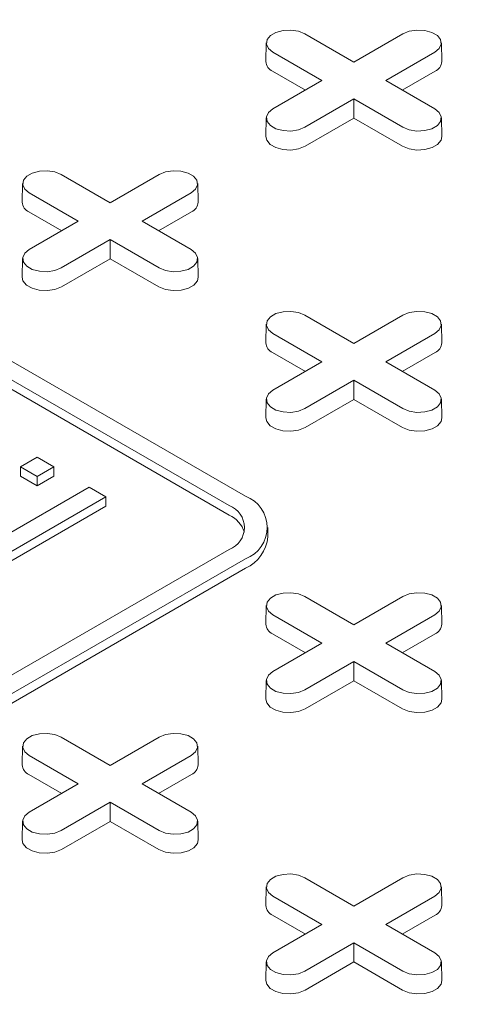
# Model space of a CAD drawing. Units: inches. Extents: x 0.3 to 10.6, y 0.4 to 8.2.
# Drawn here: x 1.9 to 2, y 3 to 3.2 of the extents above; entities that cross this region are included whole.
import ezdxf

# ---------------------------------------------------------------- set-up
doc = ezdxf.new("R2010")
doc.units = ezdxf.units.IN
doc.header["$MEASUREMENT"] = 0

msp = doc.modelspace()

# ---------------------------------------------------------------- linework, layer by layer
at = {"color": 7, "linetype": 'Continuous', "lineweight": 15}
for p, q in [((1.824225100396645, 3.166514438704337), (1.935580499008702, 3.102230335411212)), ((1.822554769417465, 3.16555017715494), (1.933910168029522, 3.101266073861815)), ((1.933910168029522, 3.10030165558006), (1.822554769417465, 3.164585758873185)), ((1.937713919402934, 3.148853001800922), (1.937672690105862, 3.146924458980201)), ((1.941675890196673, 3.149783897332552), (1.946716038869909, 3.146874281436388)), ((1.946716038869909, 3.146874281436388), (1.951756187543145, 3.149783897332552)), ((1.955759387633956, 3.146924458980201), (1.955718158336884, 3.148853001800922)), ((1.943433688382934, 3.1449794208335), (1.938393539709698, 3.147889036729663)), ((1.95503853803012, 3.147889036729638), (1.949998389356884, 3.1449794208335)), ((1.941733930170239, 3.143998171303793), (1.938364383974005, 3.14594336891819)), ((1.955067693765813, 3.14594336891818), (1.951698147569589, 3.143998171303796)), ((1.938393539709698, 3.142069804937352), (1.943433688382934, 3.1449794208335)), ((1.949998389356884, 3.1449794208335), (1.95503853803012, 3.142069804937377)), ((1.946716038869909, 3.143084560230611), (1.941675890196673, 3.140174944334488)), ((1.951756187543145, 3.140174944334463), (1.946716038869909, 3.143084560230611)), ((1.946716038869909, 3.141122061171196), (1.946716038869909, 3.143084560230611)), ((1.937713919402934, 3.141138909405746), (1.937672690105862, 3.139210366585026)), ((1.946716038869909, 3.141122061171196), (1.941705045932367, 3.138229276523015)), ((1.951727031807452, 3.138229276523005), (1.946716038869909, 3.141122061171196)), ((1.955759387633955, 3.139210366585026), (1.955718158336883, 3.141138909405746)), ((1.916620925508958, 3.135319974091597), (1.921661074182194, 3.132410358195433)), ((1.921661074182194, 3.132410358195433), (1.926701222855431, 3.135319974091597)), ((1.91265895471522, 3.134389078559967), (1.912617725418147, 3.132460535739246)), ((1.930704422946242, 3.132460535739247), (1.93066319364917, 3.134389078559968)), ((1.918378723695219, 3.130515497592545), (1.913338575021984, 3.133425113488709)), ((1.929983573342407, 3.133425113488684), (1.924943424669171, 3.130515497592545)), ((1.916678965482524, 3.129534248062838), (1.91330941928629, 3.131479445677235)), ((1.9300127290781, 3.131479445677227), (1.926643182881875, 3.129534248062841)), ((1.913338575021984, 3.127605881696397), (1.918378723695219, 3.130515497592545)), ((1.924943424669171, 3.130515497592545), (1.929983573342406, 3.127605881696423)), ((1.921661074182195, 3.128620636989657), (1.91662092550896, 3.125711021093534)), ((1.926701222855431, 3.125711021093509), (1.921661074182195, 3.128620636989657)), ((1.921661074182196, 3.126658137930242), (1.921661074182195, 3.128620636989657)), ((1.91265895471522, 3.126674986164792), (1.912617725418148, 3.124746443344072)), ((1.921661074182196, 3.126658137930242), (1.916650081244653, 3.12376535328206)), ((1.926672067119738, 3.123765353282051), (1.921661074182196, 3.126658137930242)), ((1.930704422946242, 3.124746443344072), (1.93066319364917, 3.126674986164792)), ((1.941675890196672, 3.120856050850644), (1.946716038869908, 3.117946434954481)), ((1.946716038869908, 3.117946434954481), (1.951756187543144, 3.120856050850644)), ((1.937713919402933, 3.119925155319014), (1.937672690105861, 3.117996612498294)), ((1.955759387633955, 3.117996612498294), (1.955718158336883, 3.119925155319014)), ((1.943433688382933, 3.116051574351592), (1.938393539709697, 3.118961190247756)), ((1.955038538030119, 3.11896119024773), (1.949998389356883, 3.116051574351592)), ((1.941733930170238, 3.115070324821886), (1.938364383974004, 3.117015522436282)), ((1.955067693765812, 3.117015522436273), (1.951698147569588, 3.115070324821888)), ((1.938393539709697, 3.113141958455445), (1.943433688382933, 3.116051574351592)), ((1.949998389356883, 3.116051574351592), (1.955038538030119, 3.113141958455469)), ((1.946716038869908, 3.114156713748703), (1.941675890196672, 3.111247097852581)), ((1.951756187543143, 3.111247097852555), (1.946716038869908, 3.114156713748703)), ((1.946716038869908, 3.112194214689288), (1.946716038869908, 3.114156713748703)), ((1.937713919402933, 3.112211062923838), (1.937672690105861, 3.110282520103119)), ((1.946716038869908, 3.112194214689288), (1.941705045932365, 3.109301430041107)), ((1.95172703180745, 3.109301430041098), (1.946716038869908, 3.112194214689288)), ((1.955759387633954, 3.110282520103119), (1.955718158336882, 3.112211062923839)), ((1.912444273497075, 3.105251688265989), (1.914157433475722, 3.106240674470498)), ((1.914157433475722, 3.106240674470498), (1.915870593454369, 3.105251688265989)), ((1.914157433475722, 3.104262702061479), (1.912444273497075, 3.105251688265989)), ((1.912444273497075, 3.104287269984233), (1.912444273497075, 3.105251688265989)), ((1.914157433475722, 3.103298283779724), (1.912444273497075, 3.104287269984233)), ((1.915870593454369, 3.105251688265989), (1.914157433475722, 3.104262702061479)), ((1.915870593454369, 3.104287269984233), (1.914157433475722, 3.103298283779724)), ((1.914157433475722, 3.104262702061479), (1.914157433475722, 3.103298283779724)), ((1.915870593454369, 3.104287269984233), (1.915870593454369, 3.105251688265989)), ((1.906139844775654, 3.095440945117253), (1.919502492609101, 3.103155037512428)), ((1.919502492609101, 3.103155037512428), (1.921215652587748, 3.102166051307918)), ((1.921215652587748, 3.102166051307918), (1.907853004754301, 3.094451958912743)), ((1.921215652587748, 3.101201633026164), (1.921215652587748, 3.102166051307918)), ((1.921215652587748, 3.101201633026164), (1.907853004754301, 3.093487540630989)), ((1.937886744826132, 3.098051711964801), (1.937886744826132, 3.099016130246556)), ((1.933910168029522, 3.096766186631296), (1.878232468723493, 3.064624134984732)), ((1.879902799702674, 3.063659873435335), (1.935580499008702, 3.095801925081899)), ((1.935580499008702, 3.094837506800145), (1.879902799702674, 3.06269545515358)), ((1.94167589019667, 3.091928204368736), (1.946716038869907, 3.089018588472573)), ((1.946716038869907, 3.089018588472573), (1.951756187543143, 3.091928204368736)), ((1.937713919402933, 3.090997308837106), (1.937672690105861, 3.089068766016386)), ((1.955759387633954, 3.089068766016386), (1.955718158336881, 3.090997308837106)), ((1.943433688382931, 3.087123727869684), (1.938393539709696, 3.090033343765848)), ((1.955038538030118, 3.090033343765823), (1.949998389356882, 3.087123727869684)), ((1.941733930170237, 3.086142478339978), (1.938364383974003, 3.088087675954375)), ((1.955067693765811, 3.088087675954365), (1.951698147569587, 3.08614247833998)), ((1.938393539709696, 3.084214111973536), (1.943433688382931, 3.087123727869684)), ((1.949998389356882, 3.087123727869684), (1.955038538030118, 3.084214111973562)), ((1.946716038869907, 3.085228867266795), (1.94167589019667, 3.082319251370673)), ((1.951756187543143, 3.082319251370648), (1.946716038869907, 3.085228867266795)), ((1.946716038869907, 3.083266368207381), (1.946716038869907, 3.085228867266795)), ((1.937713919402932, 3.083283216441931), (1.937672690105859, 3.081354673621211)), ((1.946716038869907, 3.083266368207381), (1.941705045932364, 3.080373583559199)), ((1.95172703180745, 3.080373583559191), (1.946716038869907, 3.083266368207381)), ((1.955759387633954, 3.081354673621211), (1.955718158336882, 3.083283216441931)), ((1.916620925508959, 3.077464281127783), (1.921661074182194, 3.074554665231619)), ((1.921661074182194, 3.074554665231619), (1.92670122285543, 3.077464281127783)), ((1.91265895471522, 3.076533385596153), (1.912617725418147, 3.074604842775432)), ((1.930704422946241, 3.074604842775432), (1.930663193649169, 3.076533385596153)), ((1.918378723695219, 3.072659804628731), (1.913338575021984, 3.075569420524895)), ((1.929983573342405, 3.075569420524869), (1.924943424669169, 3.072659804628731)), ((1.916678965482524, 3.071678555099024), (1.91330941928629, 3.07362375271342)), ((1.930012729078098, 3.073623752713412), (1.926643182881874, 3.071678555099027)), ((1.913338575021984, 3.069750188732583), (1.918378723695219, 3.072659804628731)), ((1.924943424669169, 3.072659804628731), (1.929983573342406, 3.069750188732608)), ((1.921661074182194, 3.070764944025842), (1.916620925508959, 3.06785532812972)), ((1.926701222855431, 3.067855328129695), (1.921661074182194, 3.070764944025842)), ((1.921661074182194, 3.068802444966427), (1.921661074182194, 3.070764944025842)), ((1.91265895471522, 3.068819293200978), (1.912617725418148, 3.066890750380257)), ((1.930704422946242, 3.066890750380257), (1.930663193649169, 3.068819293200978)), ((1.921661074182194, 3.068802444966427), (1.916650081244653, 3.065909660318246)), ((1.926672067119737, 3.065909660318237), (1.921661074182194, 3.068802444966427)), ((1.94167589019667, 3.063000357886829), (1.946716038869906, 3.060090741990666)), ((1.946716038869906, 3.060090741990666), (1.951756187543142, 3.063000357886829)), ((1.937713919402932, 3.062069462355199), (1.937672690105859, 3.060140919534478)), ((1.955759387633953, 3.060140919534478), (1.955718158336881, 3.062069462355199)), ((1.943433688382931, 3.058195881387777), (1.938393539709696, 3.061105497283941)), ((1.955038538030117, 3.061105497283915), (1.949998389356881, 3.058195881387777)), ((1.941733930170237, 3.05721463185807), (1.938364383974002, 3.059159829472467)), ((1.95506769376581, 3.059159829472458), (1.951698147569586, 3.057214631858073)), ((1.938393539709696, 3.05528626549163), (1.943433688382931, 3.058195881387777)), ((1.949998389356881, 3.058195881387777), (1.955038538030117, 3.055286265491654)), ((1.946716038869906, 3.056301020784888), (1.941675890196671, 3.053391404888766)), ((1.951756187543142, 3.05339140488874), (1.946716038869906, 3.056301020784888)), ((1.946716038869906, 3.054338521725473), (1.946716038869906, 3.056301020784888)), ((1.937713919402932, 3.054355369960024), (1.93767269010586, 3.052426827139304)), ((1.946716038869906, 3.054338521725473), (1.941705045932364, 3.051445737077292)), ((1.951727031807448, 3.051445737077283), (1.946716038869906, 3.054338521725473)), ((1.955759387633953, 3.052426827139303), (1.95571815833688, 3.054355369960024))]:
    msp.add_line(p, q, dxfattribs=at)
at = {"color": 7, "linetype": 'Continuous', "lineweight": 15, "flags": 128}
for points in [[(1.938393539709698, 3.147889036729663), (1.937931199695464, 3.148270214015621), (1.93772257466589, 3.148719689772247), (1.93779282787852, 3.149183250589737), (1.938133485759084, 3.149604984192072), (1.938703459939611, 3.149934023282686), (1.939434003122007, 3.150130680891151), (1.940237001016806, 3.150171237207529), (1.941015600226907, 3.150050800541517), (1.941675890196673, 3.149783897332552)], [(1.951756187543145, 3.149783897332552), (1.952416477512911, 3.150050800541574), (1.953195076723012, 3.150171237207575), (1.953998074617811, 3.150130680891181), (1.954728617800207, 3.149934023282696), (1.955298591980734, 3.149604984192062), (1.955639249861298, 3.149183250589707), (1.955709503073928, 3.148719689772201), (1.955500878044354, 3.148270214015565), (1.95503853803012, 3.147889036729638)], [(1.941675890196673, 3.140174944334488), (1.941015600226907, 3.139908041125464), (1.940237001016806, 3.139787604459451), (1.939434003122007, 3.13982816077583), (1.938703459939611, 3.140024818384295), (1.938133485759084, 3.140353857474909), (1.93779282787852, 3.140775591077245), (1.937722574665889, 3.141239151894734), (1.937931199695464, 3.14168862765136), (1.938393539709698, 3.142069804937352)], [(1.95503853803012, 3.142069804937377), (1.955500878044354, 3.141688627651416), (1.955709503073928, 3.14123915189478), (1.955639249861298, 3.140775591077274), (1.955298591980734, 3.140353857474919), (1.954728617800207, 3.140024818384285), (1.953998074617811, 3.1398281607758), (1.953195076723012, 3.139787604459407), (1.952416477512911, 3.139908041125408), (1.951756187543145, 3.140174944334463)], [(1.941705045932367, 3.138229276523015), (1.941033025807692, 3.137957631736607), (1.940240594660464, 3.137835055494331), (1.939423331382077, 3.137876332300038), (1.938679809985427, 3.138076483561779), (1.938099710124157, 3.13841136808347), (1.937753000402896, 3.138840593849426), (1.937672690105862, 3.139210366585026)], [(1.955759387633955, 3.139210366585026), (1.955679077336921, 3.138840593849435), (1.955332367615662, 3.138411368083473), (1.95475226775439, 3.138076483561776), (1.954008746357741, 3.137876332300029), (1.953191483079354, 3.137835055494317), (1.952399051932127, 3.13795763173659), (1.951727031807452, 3.138229276523005)], [(1.913338575021984, 3.133425113488709), (1.912876235007749, 3.133806290774666), (1.912667609978175, 3.134255766531292), (1.912737863190805, 3.134719327348782), (1.913078521071369, 3.135141060951117), (1.913648495251897, 3.135470100041731), (1.914379038434292, 3.135666757650196), (1.915182036329091, 3.135707313966575), (1.915960635539193, 3.135586877300562), (1.916620925508958, 3.135319974091597)], [(1.926701222855431, 3.135319974091597), (1.927361512825196, 3.135586877300619), (1.928140112035297, 3.13570731396662), (1.928943109930096, 3.135666757650227), (1.929673653112491, 3.135470100041743), (1.930243627293019, 3.135141060951108), (1.930584285173584, 3.134719327348754), (1.930654538386215, 3.134255766531248), (1.930445913356641, 3.133806290774612), (1.929983573342407, 3.133425113488684)], [(1.91662092550896, 3.125711021093534), (1.915960635539194, 3.12544411788451), (1.915182036329092, 3.125323681218497), (1.914379038434294, 3.125364237534876), (1.913648495251898, 3.125560895143341), (1.91307852107137, 3.125889934233955), (1.912737863190806, 3.12631166783629), (1.912667609978176, 3.12677522865378), (1.91287623500775, 3.127224704410406), (1.913338575021984, 3.127605881696397)], [(1.929983573342406, 3.127605881696423), (1.930445913356641, 3.127224704410462), (1.930654538386215, 3.126775228653826), (1.930584285173584, 3.12631166783632), (1.93024362729302, 3.125889934233965), (1.929673653112493, 3.125560895143331), (1.928943109930097, 3.125364237534846), (1.928140112035299, 3.125323681218452), (1.927361512825197, 3.125444117884454), (1.926701222855431, 3.125711021093509)], [(1.916650081244653, 3.12376535328206), (1.915978061119978, 3.123493708495653), (1.91518562997275, 3.123371132253377), (1.914368366694364, 3.123412409059084), (1.913624845297714, 3.123612560320825), (1.913044745436443, 3.123947444842516), (1.912698035715183, 3.124376670608472), (1.912617725418148, 3.124746443344072)], [(1.930704422946242, 3.124746443344072), (1.930624112649208, 3.124376670608481), (1.930277402927948, 3.12394744484252), (1.929697303066677, 3.123612560320822), (1.928953781670027, 3.123412409059075), (1.928136518391641, 3.123371132253363), (1.927344087244413, 3.123493708495635), (1.926672067119738, 3.123765353282051)], [(1.938393539709697, 3.118961190247756), (1.937931199695463, 3.119342367533713), (1.937722574665889, 3.119791843290339), (1.937792827878519, 3.120255404107829), (1.938133485759083, 3.120677137710165), (1.93870345993961, 3.121006176800778), (1.939434003122007, 3.121202834409244), (1.940237001016805, 3.121243390725621), (1.941015600226906, 3.12112295405961), (1.941675890196672, 3.120856050850644)], [(1.951756187543144, 3.120856050850644), (1.95241647751291, 3.121122954059665), (1.953195076723011, 3.121243390725667), (1.95399807461781, 3.121202834409273), (1.954728617800206, 3.121006176800789), (1.955298591980733, 3.120677137710154), (1.955639249861297, 3.120255404107799), (1.955709503073927, 3.119791843290294), (1.955500878044353, 3.119342367533658), (1.955038538030119, 3.11896119024773)], [(1.941675890196672, 3.111247097852581), (1.941015600226906, 3.110980194643556), (1.940237001016805, 3.110859757977544), (1.939434003122006, 3.110900314293922), (1.93870345993961, 3.111096971902387), (1.938133485759083, 3.111426010993001), (1.937792827878519, 3.111847744595337), (1.937722574665889, 3.112311305412826), (1.937931199695463, 3.112760781169453), (1.938393539709697, 3.113141958455445)], [(1.955038538030119, 3.113141958455469), (1.955500878044353, 3.112760781169508), (1.955709503073927, 3.112311305412872), (1.955639249861297, 3.111847744595366), (1.955298591980733, 3.111426010993012), (1.954728617800206, 3.111096971902377), (1.95399807461781, 3.110900314293893), (1.953195076723011, 3.110859757977499), (1.95241647751291, 3.1109801946435), (1.951756187543143, 3.111247097852555)], [(1.941705045932365, 3.109301430041107), (1.94103302580769, 3.109029785254699), (1.940240594660463, 3.108907209012424), (1.939423331382077, 3.108948485818131), (1.938679809985427, 3.109148637079871), (1.938099710124156, 3.109483521601563), (1.937753000402896, 3.109912747367519), (1.937672690105861, 3.110282520103119)], [(1.955759387633954, 3.110282520103119), (1.95567907733692, 3.109912747367528), (1.95533236761566, 3.109483521601565), (1.954752267754389, 3.109148637079869), (1.95400874635774, 3.108948485818122), (1.953191483079353, 3.108907209012409), (1.952399051932125, 3.109029785254682), (1.95172703180745, 3.109301430041098)], [(1.938393539709696, 3.090033343765848), (1.937931199695462, 3.090414521051806), (1.937722574665888, 3.090863996808431), (1.937792827878518, 3.091327557625921), (1.938133485759082, 3.091749291228256), (1.938703459939609, 3.092078330318871), (1.939434003122005, 3.092274987927336), (1.940237001016804, 3.092315544243713), (1.941015600226905, 3.092195107577702), (1.94167589019667, 3.091928204368736)], [(1.951756187543143, 3.091928204368736), (1.952416477512908, 3.092195107577758), (1.95319507672301, 3.092315544243759), (1.953998074617808, 3.092274987927365), (1.954728617800204, 3.092078330318881), (1.955298591980732, 3.091749291228246), (1.955639249861296, 3.091327557625891), (1.955709503073926, 3.090863996808386), (1.955500878044351, 3.090414521051749), (1.955038538030118, 3.090033343765823)], [(1.94167589019667, 3.082319251370673), (1.941015600226905, 3.082052348161648), (1.940237001016803, 3.081931911495636), (1.939434003122005, 3.081972467812014), (1.938703459939609, 3.082169125420479), (1.938133485759082, 3.082498164511094), (1.937792827878517, 3.082919898113429), (1.937722574665887, 3.083383458930919), (1.937931199695462, 3.083832934687544), (1.938393539709696, 3.084214111973536)], [(1.955038538030118, 3.084214111973562), (1.955500878044353, 3.083832934687601), (1.955709503073927, 3.083383458930965), (1.955639249861297, 3.082919898113459), (1.955298591980733, 3.082498164511104), (1.954728617800205, 3.08216912542047), (1.953998074617809, 3.081972467811985), (1.953195076723011, 3.081931911495591), (1.952416477512909, 3.082052348161593), (1.951756187543143, 3.082319251370648)], [(1.941705045932364, 3.080373583559199), (1.941033025807689, 3.080101938772791), (1.940240594660461, 3.079979362530516), (1.939423331382075, 3.080020639336223), (1.938679809985425, 3.080220790597964), (1.938099710124154, 3.080555675119655), (1.937753000402894, 3.080984900885611), (1.937672690105859, 3.081354673621211)], [(1.955759387633954, 3.081354673621211), (1.95567907733692, 3.08098490088562), (1.95533236761566, 3.080555675119658), (1.954752267754389, 3.080220790597961), (1.954008746357739, 3.080020639336214), (1.953191483079353, 3.079979362530502), (1.952399051932125, 3.080101938772775), (1.95172703180745, 3.080373583559191)], [(1.913338575021984, 3.075569420524895), (1.912876235007749, 3.075950597810852), (1.912667609978175, 3.076400073567478), (1.912737863190805, 3.076863634384968), (1.913078521071369, 3.077285367987303), (1.913648495251897, 3.077614407077918), (1.914379038434292, 3.077811064686383), (1.915182036329091, 3.07785162100276), (1.915960635539193, 3.077731184336749), (1.916620925508959, 3.077464281127783)], [(1.92670122285543, 3.077464281127783), (1.927361512825196, 3.077731184336804), (1.928140112035298, 3.077851621002806), (1.928943109930096, 3.077811064686412), (1.929673653112492, 3.077614407077927), (1.930243627293019, 3.077285367987293), (1.930584285173583, 3.076863634384938), (1.930654538386213, 3.076400073567432), (1.930445913356639, 3.075950597810796), (1.929983573342405, 3.075569420524869)], [(1.916620925508959, 3.06785532812972), (1.915960635539194, 3.067588424920695), (1.915182036329092, 3.067467988254684), (1.914379038434294, 3.067508544571061), (1.913648495251898, 3.067705202179526), (1.91307852107137, 3.06803424127014), (1.912737863190806, 3.068455974872475), (1.912667609978176, 3.068919535689965), (1.91287623500775, 3.069369011446591), (1.913338575021984, 3.069750188732583)], [(1.929983573342406, 3.069750188732608), (1.93044591335664, 3.069369011446648), (1.930654538386214, 3.068919535690011), (1.930584285173584, 3.068455974872506), (1.93024362729302, 3.068034241270151), (1.929673653112493, 3.067705202179516), (1.928943109930097, 3.067508544571032), (1.928140112035299, 3.067467988254638), (1.927361512825197, 3.067588424920639), (1.926701222855431, 3.067855328129695)], [(1.916650081244653, 3.065909660318246), (1.915978061119978, 3.065638015531838), (1.91518562997275, 3.065515439289563), (1.914368366694364, 3.06555671609527), (1.913624845297714, 3.065756867357011), (1.913044745436443, 3.066091751878701), (1.912698035715183, 3.066520977644657), (1.912617725418148, 3.066890750380257)], [(1.930704422946242, 3.066890750380257), (1.930624112649208, 3.066520977644667), (1.930277402927948, 3.066091751878705), (1.929697303066677, 3.065756867357008), (1.928953781670027, 3.065556716095261), (1.928136518391641, 3.065515439289549), (1.927344087244413, 3.065638015531821), (1.926672067119737, 3.065909660318237)], [(1.938393539709696, 3.061105497283941), (1.937931199695461, 3.061486674569899), (1.937722574665887, 3.061936150326524), (1.937792827878517, 3.062399711144014), (1.938133485759081, 3.06282144474635), (1.938703459939609, 3.063150483836964), (1.939434003122005, 3.063347141445429), (1.940237001016803, 3.063387697761806), (1.941015600226904, 3.063267261095795), (1.94167589019667, 3.063000357886829)], [(1.951756187543142, 3.063000357886829), (1.952416477512908, 3.06326726109585), (1.953195076723009, 3.063387697761852), (1.953998074617808, 3.063347141445458), (1.954728617800204, 3.063150483836974), (1.955298591980731, 3.062821444746339), (1.955639249861295, 3.062399711143984), (1.955709503073925, 3.061936150326479), (1.955500878044351, 3.061486674569842), (1.955038538030117, 3.061105497283915)], [(1.941675890196671, 3.053391404888766), (1.941015600226905, 3.053124501679742), (1.940237001016804, 3.05300406501373), (1.939434003122005, 3.053044621330107), (1.938703459939609, 3.053241278938572), (1.938133485759082, 3.053570318029187), (1.937792827878518, 3.053992051631522), (1.937722574665888, 3.054455612449011), (1.937931199695462, 3.054905088205638), (1.938393539709696, 3.05528626549163)], [(1.955038538030117, 3.055286265491654), (1.955500878044351, 3.054905088205693), (1.955709503073925, 3.054455612449057), (1.955639249861295, 3.053992051631551), (1.955298591980731, 3.053570318029196), (1.954728617800204, 3.053241278938562), (1.953998074617808, 3.053044621330077), (1.95319507672301, 3.053004065013684), (1.952416477512908, 3.053124501679685), (1.951756187543142, 3.05339140488874)], [(1.941705045932364, 3.051445737077292), (1.941033025807689, 3.051174092290885), (1.940240594660462, 3.051051516048609), (1.939423331382075, 3.051092792854316), (1.938679809985425, 3.051292944116057), (1.938099710124154, 3.051627828637748), (1.937753000402895, 3.052057054403704), (1.93767269010586, 3.052426827139304)], [(1.955759387633953, 3.052426827139303), (1.955679077336919, 3.052057054403713), (1.955332367615658, 3.051627828637751), (1.954752267754388, 3.051292944116053), (1.954008746357737, 3.051092792854306), (1.953191483079351, 3.051051516048594), (1.952399051932124, 3.051174092290867), (1.951727031807448, 3.051445737077283)]]:
    msp.add_lwpolyline(points, dxfattribs=at)
at = {"color": 7, "linetype": 'Continuous', "lineweight": 15}
for centre, radius, start, end in [((1.93879002374932, 3.146977832032661), 0.001118607685263912, 182.7348392178382, 247.6348137530391), ((1.954642053990516, 3.146977832032638), 0.001118607685244867, 292.3651862463702, 357.2651607832782), ((1.913735059061605, 3.132513908791706), 0.001118607685263721, 182.7348392178388, 247.6348137530497), ((1.929587089302803, 3.132513908791684), 0.001118607685244444, 292.3651862463684, 357.2651607832544), ((1.938790023749314, 3.118049985550749), 0.001118607685258842, 182.7348392176457, 247.6348137531926), ((1.95464205399052, 3.118049985550728), 0.001118607685239654, 292.3651862461679, 357.265160783402), ((1.934360601159915, 3.099016130246556), 0.003437915880585286, 290.7834207994766, 69.21657920052161), ((1.933056239535371, 3.099016130246556), 0.002406541116409709, 290.7834207994771, 69.21657920051999), ((1.932624509363026, 3.097609804164304), 0.00298311619807934, 18.04611832967084, 64.47033166656921), ((1.933946138034869, 3.098444675562432), 0.003960151799162396, 294.3746582935663, 354.3052007488085), ((1.938790023749309, 3.089122139068839), 0.001118607685254434, 182.7348392175202, 247.634813753309), ((1.954642053990516, 3.089122139068821), 0.001118607685242807, 292.365186246291, 357.2651607833415), ((1.913735059061604, 3.074658215827891), 0.001118607685263057, 182.7348392178177, 247.6348137530726), ((1.929587089302804, 3.074658215827868), 0.001118607685242226, 292.3651862462489, 357.2651607832944), ((1.93879002374932, 3.060194292586941), 0.001118607685266923, 182.7348392179675, 247.6348137529562), ((1.954642053990511, 3.060194292586917), 0.001118607685246969, 292.3651862464197, 357.2651607831694)]:
    msp.add_arc(centre, radius, start, end, dxfattribs=at)
msp.add_ellipse((1.283427607037204, 2.870452662885536), major_axis=(0.7792906077240918, -0.2566477594816359), ratio=0.4829387336846307, start_param=3.299251388978452, end_param=5.875901853530971, dxfattribs=at)
for points, knots in [([(0.4943419019328735, 3.102793501528784), (0.4939700885889734, 3.101215952405409), (0.4927493055954367, 3.096036350401123), (0.4913074671422933, 3.087070195452886), (0.4899965805972969, 3.075764337086428), (0.4893586861868235, 3.064382809105335), (0.4893173367870854, 3.052948342594556), (0.489863925291155, 3.041477937564587), (0.4910358466707505, 3.029606632391459), (0.4928760628654139, 3.017327557082482), (0.4952341461487899, 3.005588699969818), (0.497982011912879, 2.994438468203232), (0.5009982079844852, 2.983924250542508), (0.5045240357376957, 2.973156965348122), (0.5085813494621662, 2.962137947974555), (0.5131915686329525, 2.950869490851353), (0.5183770956210083, 2.939355194612758), (0.5241600211919513, 2.927599625210334), (0.5305623532388739, 2.91560752914485), (0.5376060056241607, 2.903383850221645), (0.5452642723651159, 2.89101188924189), (0.5535443053007469, 2.87850158857203), (0.562452264759336, 2.865864276853809), (0.5720538667275556, 2.853037499239141), (0.5824313729468467, 2.839949859585981), (0.5936150666050292, 2.826612189704692), (0.6056319304435424, 2.813037887630452), (0.6184286812126645, 2.799320578637525), (0.632016007746325, 2.785477955788925), (0.6463162037873817, 2.771613187586592), (0.6613242609025073, 2.75774471513193), (0.6770296414926916, 2.74389254390271), (0.693517430390708, 2.729997861214905), (0.7109037909277822, 2.715988215716995), (0.7292002455736312, 2.701890572968859), (0.7484186762146776, 2.687732725319349), (0.7684352134404168, 2.673631859515323), (0.789242324977172, 2.659609658495839), (0.8108338468468289, 2.645687373413378), (0.8332035980805613, 2.631886112398217), (0.8567130359203753, 2.618010032611411), (0.8812122006055643, 2.604194962739968), (0.906533330322819, 2.590569943089584), (0.9320844460754427, 2.577448551063189), (0.9578221349979038, 2.564834979755879), (0.9837027421407449, 2.5527337086955), (1.009196849342823, 2.541365164849141), (1.034239626165123, 2.530702556135616), (1.058771243306274, 2.5207199438996), (1.083253848648048, 2.511204125736644), (1.107643787205399, 2.50215731690302), (1.131902158484563, 2.493580196230386), (1.155992807320743, 2.485468800979934), (1.179884149213587, 2.477817323655662), (1.203545535683157, 2.470619659913201), (1.226946699824931, 2.463869539498034), (1.249927923335902, 2.457596241109565), (1.272467549542427, 2.451783237328218), (1.294548461291246, 2.446412740232358), (1.316293684625015, 2.441438310092227), (1.3378105749616, 2.436822952731528), (1.359080514579019, 2.432562833024751), (1.380087605069531, 2.428653543092463), (1.400689794325702, 2.425109199202467), (1.420878807735103, 2.421917094443731), (1.440533525398482, 2.419080833449334), (1.459650586415998, 2.41658164851099), (1.478229189778648, 2.414401194864689), (1.496386201890496, 2.41251205860766), (1.51519667622869, 2.410804452813631), (1.534606994342187, 2.409322531934321), (1.554561094604441, 2.408111399218976), (1.573913896819313, 2.407239160889469), (1.592672712245634, 2.40668740382621), (1.610847156294509, 2.406437258847943), (1.628941008577882, 2.40647084983801), (1.646932156251755, 2.406796127638202), (1.664797224083941, 2.407424441272854), (1.682022962995928, 2.408326880407195), (1.698624233964974, 2.409484136012176), (1.714525543304989, 2.410868774768486), (1.729749397189734, 2.412457523289012), (1.744317973780801, 2.41423069407388), (1.758341779875825, 2.416183339133188), (1.772650195889706, 2.418428630800546), (1.787182128826749, 2.42099098878196), (1.801873212821522, 2.423896119770318), (1.815884587286786, 2.426973094915613), (1.829242732064753, 2.430203067641013), (1.841974955552758, 2.433566862187361), (1.854875119574769, 2.437268325025165), (1.867871305769623, 2.441329996325316), (1.880889258220033, 2.445770882633215), (1.893163664737154, 2.45031420427846), (1.904733264568117, 2.454942544116274), (1.916700160713642, 2.460098568192652), (1.928922541375977, 2.465807377675168), (1.941243472772953, 2.472086795185718), (1.952030891171584, 2.478064696728234), (1.961666416825498, 2.483813712319492), (1.970486337248893, 2.489441736651474), (1.979263272016599, 2.495446061213265), (1.987965347802141, 2.501843673753669), (1.996556047904488, 2.508657866619147), (2.004830292621159, 2.515768669116928), (2.012776799487067, 2.523177226575357), (2.020379476009679, 2.530887082373684), (2.02774540032084, 2.539062351694872), (2.034834297208271, 2.547727052578493), (2.041203746449273, 2.556365893335012), (2.046893052343878, 2.564932718550858), (2.051949829432889, 2.573382604776628), (2.056679353601209, 2.582238475697093), (2.061044831893674, 2.591515060332383), (2.065002087172121, 2.601227069615516), (2.068437159449096, 2.611183749141088), (2.07134493299272, 2.621378286180601), (2.073719790503427, 2.631804878903214), (2.075570460593405, 2.642666464502414), (2.076852092596323, 2.65397452066063), (2.077498490375354, 2.665355463558928), (2.07753629447259, 2.676789989475145), (2.076995908001788, 2.688260730831169), (2.075801632229504, 2.700130552625639), (2.074324224550138, 2.710485722213907), (2.072993786430577, 2.716866516222801), (2.072513312141535, 2.719170875531112)], [0, 0, 0, 0, 0.003150968167470674, 0.01034564362772681, 0.01781593504688983, 0.0255763004230578, 0.03287935862327061, 0.04044473420952042, 0.0482842363190306, 0.05641035519887954, 0.06483537758656782, 0.07167061106401744, 0.07869979698962157, 0.08592718975511426, 0.09335730580647951, 0.100994520529214, 0.1088419391687909, 0.1169025743926012, 0.1251797163770307, 0.1336769291430435, 0.1423976485261352, 0.1511812371269231, 0.1601816939277776, 0.1693995233608497, 0.1788354948571857, 0.1886680395973026, 0.1987258861529657, 0.2090052210578442, 0.2195024377705748, 0.2302142187376636, 0.2409405845972362, 0.2518653270266194, 0.2629791941862699, 0.2742729029587517, 0.2859731078894525, 0.2978419024109865, 0.3098709000424861, 0.3220533411256869, 0.3343829191960841, 0.3468536026614756, 0.3594596611658415, 0.3727963976612294, 0.3859811494181258, 0.3990070923177406, 0.4118670282303051, 0.4245534193500887, 0.4370578368845743, 0.4486717059145004, 0.4601052030129679, 0.4713487002994629, 0.4823923030823411, 0.4932271817167506, 0.5038492822531627, 0.5142554621981412, 0.5244422807038176, 0.5344060148677384, 0.5441432093795144, 0.5534858376545164, 0.5626106853980197, 0.571518408281524, 0.5802093987982533, 0.5888359974168444, 0.5972403821077801, 0.6054262251341902, 0.6133969760551654, 0.6211558089696386, 0.6285726470227018, 0.6357912936947122, 0.6428160957307905, 0.6496512396724095, 0.6575464069181017, 0.6651845997589193, 0.6725736402101229, 0.6797234174811335, 0.6866435115071972, 0.6933430117751861, 0.7003950014548725, 0.7072071750792215, 0.713790409335295, 0.7201550147313318, 0.7263106977223299, 0.7321620255935559, 0.7378291956590083, 0.7433202489810017, 0.7486427351851711, 0.7547689225324765, 0.7606782421998344, 0.7663828957276083, 0.7718942962690517, 0.7772229876352094, 0.782378956763448, 0.7883515335688284, 0.7941046120708649, 0.7996522159969955, 0.8050078753250058, 0.8101843507455824, 0.8167107197796343, 0.8229656940756588, 0.8289579116491353, 0.83379121840397, 0.8387959779138021, 0.8439763174130005, 0.8493380292000059, 0.8548922131206028, 0.8606531962351908, 0.8662885241101145, 0.8721353025014669, 0.8782080916166857, 0.8845228926342751, 0.8910967671131241, 0.8967859630087698, 0.9026789052348023, 0.9087877490801491, 0.9151245835847789, 0.9217013511495938, 0.9285309513109641, 0.9352143467930205, 0.9421470160986236, 0.9493416915588798, 0.9568119829780426, 0.9645723483542108, 0.9718754065544237, 0.9794407821406735, 0.9872802842501838, 0.9954064031300326, 1, 1, 1, 1]), ([(0.4943419019328735, 3.083550071623588), (0.4942564900165997, 3.082824406679558), (0.4937135652057604, 3.078211683775551), (0.493366560232855, 3.069919775221909), (0.4932844664906347, 3.058556785793686), (0.4938393460648928, 3.047153604424937), (0.495001664166368, 3.035349749357116), (0.4968329889182593, 3.023137628627818), (0.4991786172758898, 3.011460593729457), (0.5019127499372211, 3.000367019165607), (0.5049143062305391, 2.989904358538476), (0.5084235500854861, 2.979188238063465), (0.5124623446950403, 2.968219961383307), (0.5170521460258759, 2.957001791742898), (0.5222153913468728, 2.945537306428512), (0.5279742072083307, 2.933831051747031), (0.5343506363918291, 2.921887755299626), (0.5413666274961382, 2.909712342451152), (0.5489956809148119, 2.897387816798059), (0.5572450111350998, 2.88492411996484), (0.566120836877261, 2.87233258521415), (0.5756887098822538, 2.859551035519978), (0.5860307003608923, 2.846508340025026), (0.5971770789219388, 2.833215316368657), (0.6091548127406867, 2.819685347760772), (0.6219108586275199, 2.80601178813084), (0.6354559213899862, 2.792212328219986), (0.649712570154269, 2.778389881035984), (0.6646758412253214, 2.764562902446257), (0.6803352159481766, 2.750751419778611), (0.6967754687553785, 2.736896885119575), (0.7141123838366992, 2.722927140036066), (0.7323574000470745, 2.708869159982291), (0.7515223260809251, 2.69475073893202), (0.7714836375918123, 2.680688789210516), (0.7922338412315043, 2.666704953800251), (0.8137668404409848, 2.652820421652887), (0.8360765257920268, 2.639056235964775), (0.8595232304186168, 2.625217194793465), (0.8839569738203079, 2.611439003804756), (0.9092100256410861, 2.597850598558793), (0.9346917637722868, 2.584764817879951), (0.9603589086528386, 2.572185805887894), (0.986167924967377, 2.560117999845672), (1.011590832028537, 2.548781194525084), (1.036562880140825, 2.5381486712257), (1.061024271906507, 2.528194585941554), (1.085435705851959, 2.518706362731578), (1.109753489776764, 2.509686242781297), (1.133938703055881, 2.501134925394395), (1.157955174798866, 2.49304844662736), (1.181771321301775, 2.485420991025156), (1.205356498223837, 2.478246445213157), (1.228680442922554, 2.471518529729588), (1.251583910472454, 2.465266386789509), (1.274045269620041, 2.459473496701795), (1.296047428401292, 2.454122078861178), (1.317712950966028, 2.449165801711175), (1.33914870920483, 2.444567763354965), (1.360336080536422, 2.440324094451714), (1.38125917112937, 2.436430349335888), (1.401776449273806, 2.432900526796824), (1.421879673036198, 2.429721899733001), (1.441448274095248, 2.426897978307541), (1.460478941391257, 2.424409996806606), (1.478970929508075, 2.42223961446135), (1.49704063789967, 2.420359468049734), (1.515757562223112, 2.418660256880093), (1.535068031978121, 2.417185852531725), (1.554915969155607, 2.415981043750344), (1.574161995497156, 2.41511349190288), (1.592813545984984, 2.414564768958764), (1.610880365376713, 2.414315988499524), (1.628863175824364, 2.414349248453945), (1.646740006031173, 2.414672301878565), (1.664487663703626, 2.415296322875585), (1.681596275237505, 2.416192475461936), (1.698080900994651, 2.417341463506317), (1.713866935015064, 2.418715924443883), (1.728977067092099, 2.420292645997823), (1.743433641857552, 2.422052035689931), (1.757346660037447, 2.423989122064193), (1.771538807938467, 2.426216043929942), (1.785949494997843, 2.428756868906994), (1.800514937342459, 2.431636975939289), (1.814403425607643, 2.434686816027776), (1.827641681572622, 2.437887688280287), (1.84025723639419, 2.441220553587267), (1.853036745020386, 2.444887276851416), (1.865909099881925, 2.448910123336557), (1.878800874568058, 2.45330788851228), (1.890954640316384, 2.457806285669006), (1.902408658456002, 2.462388659683483), (1.914257106946916, 2.467491994892202), (1.926348776816865, 2.473147510016084), (1.938571290778684, 2.479347247139792), (1.946162208292006, 2.483626764624554), (1.949875748304972, 2.485720340188765)], [0, 0, 0, 0, 0.001779554943758934, 0.01131182361163301, 0.02028452798109767, 0.02958162344521662, 0.03921773998579767, 0.04920835045847398, 0.05956867387601456, 0.06797557621640847, 0.07662238843252255, 0.08551437705073851, 0.09465713299474535, 0.104056071283689, 0.1137150298131999, 0.1236377307940585, 0.1338282400385371, 0.1442909624024855, 0.1550301435265767, 0.1658479287480102, 0.176933939587429, 0.1882887880841994, 0.1999134142135435, 0.2120276568559975, 0.2244205078568639, 0.2370872390902348, 0.2500233784491313, 0.2632248113393251, 0.2764450315606184, 0.2899104935195413, 0.3036097167914966, 0.3175311807068694, 0.3319542136402441, 0.3465854788841536, 0.3614145845645819, 0.376433208487633, 0.391633597276543, 0.4070083369019611, 0.4225503851200197, 0.438993275784901, 0.4552483326909644, 0.4713071692638161, 0.4871609373101876, 0.5028003692296567, 0.5182150710708503, 0.5325315151593898, 0.5466250961592245, 0.5604838644773021, 0.5740955410835513, 0.5874491698074278, 0.6005397207156321, 0.6133632957824281, 0.6259156278841478, 0.638192100959785, 0.6501884297945026, 0.6616976191913713, 0.6729374731388236, 0.6839087908348379, 0.6946120457942764, 0.7052348083168335, 0.7155827088614596, 0.7256602862279992, 0.7354718035610149, 0.7450211829524719, 0.7541483772610446, 0.7630304080396055, 0.7716726558691573, 0.7800803032887654, 0.789790180156822, 0.7991821997576865, 0.8082660484799105, 0.817053976333194, 0.825557851045176, 0.8337889333864975, 0.8424511855148595, 0.8508169387785143, 0.8588996851323527, 0.8667122168560649, 0.8742665793652374, 0.8814458283752945, 0.88839760953833, 0.8951319109665911, 0.9016581145173691, 0.909168112884059, 0.9164105725018982, 0.9234006543720454, 0.9301525498296346, 0.9366793787328053, 0.9429935435839648, 0.9503064358549427, 0.9573493025277889, 0.9641395526607864, 0.970694081245482, 0.9770288819393197, 0.9850155180450744, 0.9926694667389677, 1, 1, 1, 1])]:
    msp.add_open_spline(points, degree=3, knots=knots, dxfattribs=at)

doc.saveas('drawing.dxf')
